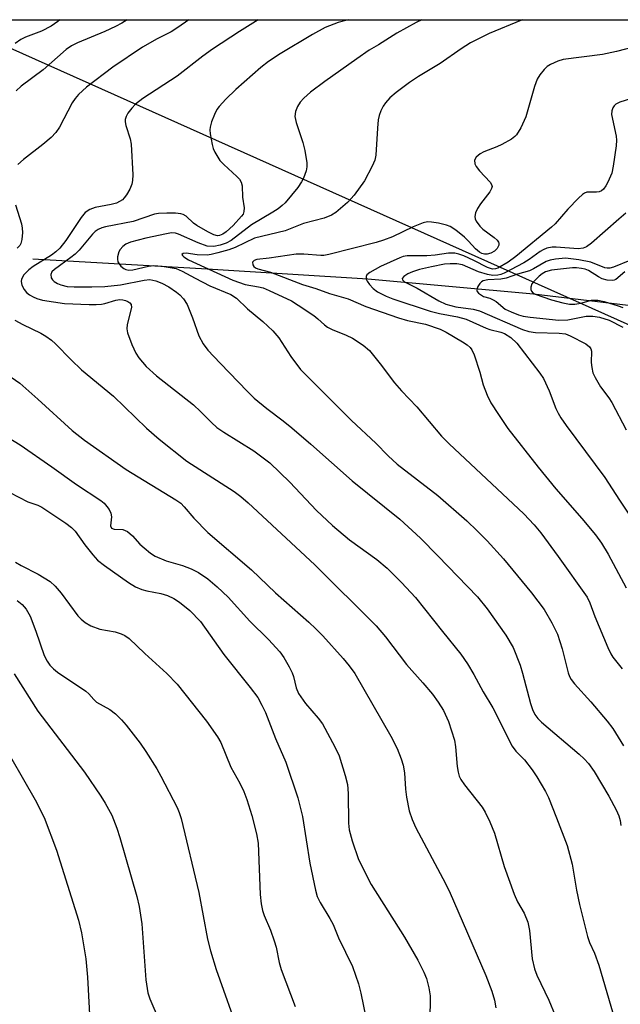
# Model space of a CAD drawing. Units: inches. Extents: x 1327762 to 1333762, y 525446 to 529446.
# Drawn here: x 1328022 to 1328147, y 529240 to 529446 of the extents above; entities that cross this region are included whole.
import ezdxf

# ---------------------------------------------------------------- set-up
doc = ezdxf.new("R2010")
doc.units = ezdxf.units.IN
doc.header["$MEASUREMENT"] = 0
for name, color, linetype in [('HYDRO-Single Line Stream', 4, 'Continuous'), ('NTRL-Pasture Land', 2, 'Continuous'), ('Undefined', 1, 'Continuous'), ('UTIL-Cross Country Transmission Line', 1, 'Continuous')]:
    doc.layers.add(name, color=color, linetype=linetype)

msp = doc.modelspace()

# ---------------------------------------------------------------- linework, layer by layer
at = {"layer": 'HYDRO-Single Line Stream'}
msp.add_lwpolyline([(1328024.37, 529396.43), (1328060.9, 529394.31), (1328094.6, 529392.19), (1328129.31, 529389.05), (1328157.32, 529385.69), (1328177.63, 529381.89), (1328200.99, 529373.65), (1328216.2, 529367.62), (1328229.26, 529365.51), (1328237.11, 529364.04), (1328248.57, 529361.39), (1328253.52, 529360.41), (1328257.1, 529359.98), (1328266.44, 529359.19), (1328269.76, 529358.83), (1328274.2, 529358.05), (1328279.93, 529356.73), (1328286.75, 529354.9), (1328293.18, 529352.96), (1328309.61, 529347.04), (1328313.62, 529345.79)], dxfattribs=at)
at = {"layer": 'NTRL-Pasture Land'}
msp.add_lwpolyline([(1327762.27, 528385.07), (1327762.31, 529062.52), (1327767.02, 529090.65), (1327762.31, 529092.15), (1327762.33, 529446.47), (1328441.13, 529446.41)], dxfattribs=at)
at = {"layer": 'Undefined'}
for points, elevation in [([(1328030.07, 529446.45), (1328029.64, 529446.08), (1328028.24, 529445.14), (1328026.18, 529444.07), (1328022.83, 529442.84), (1328021.89, 529442.3), (1328020.67, 529441.46)], 396), ([(1328044.16, 529446.44), (1328043.01, 529445.75), (1328041.75, 529445.06), (1328039.45, 529444.01), (1328033.75, 529441.65), (1328032.52, 529440.99), (1328031.41, 529440.24), (1328026.58, 529436), (1328021.92, 529432.56), (1328020.89, 529431.6)], 394), ([(1328057.11, 529446.44), (1328054.78, 529444.81), (1328053.35, 529443.96), (1328050.46, 529442.47), (1328047.38, 529440.72), (1328041.19, 529436.5), (1328035.63, 529432.34), (1328033.98, 529430.83), (1328033.25, 529430), (1328032.62, 529429.05), (1328029.97, 529423.99), (1328029.21, 529422.84), (1328028.22, 529421.83), (1328026.52, 529420.31), (1328022.43, 529417.19), (1328021.23, 529416.16)], 392), ([(1328071.6, 529446.44), (1328067.68, 529444), (1328062.03, 529440.27), (1328060.03, 529438.85), (1328054.61, 529434.67), (1328047.47, 529429.96), (1328045.89, 529428.75), (1328045.15, 529427.96), (1328044.32, 529426.87), (1328043.93, 529426.18), (1328043.76, 529425.58), (1328043.75, 529425.12), (1328043.9, 529424.31), (1328044.77, 529421.56), (1328045.03, 529420.43), (1328045.35, 529413.99), (1328045.31, 529412.83), (1328045.12, 529412.01), (1328044.7, 529410.96), (1328044.03, 529409.77), (1328043.56, 529409.14), (1328043.17, 529408.78), (1328041.93, 529408.08), (1328040.83, 529407.77), (1328037.43, 529407.16), (1328036.35, 529406.73), (1328035.39, 529406.12), (1328034.49, 529405.06), (1328031.3, 529400.27), (1328030.07, 529398.64), (1328029.23, 529397.85), (1328028.32, 529397.14), (1328024.48, 529394.79), (1328023.53, 529394.11), (1328022.54, 529393.08), (1328022.02, 529392.14), (1328021.96, 529391.65), (1328022.12, 529390.92), (1328022.58, 529389.99), (1328023.08, 529389.38), (1328023.68, 529388.86), (1328024.43, 529388.43), (1328025.26, 529388.1), (1328026.42, 529387.77), (1328031.06, 529387.06), (1328036.18, 529386.84), (1328037.65, 529386.81), (1328038.76, 529386.89), (1328039.51, 529387.04), (1328041.81, 529387.74), (1328042.59, 529387.86), (1328043.27, 529387.83), (1328043.8, 529387.7), (1328044.3, 529387.49), (1328044.71, 529387.21), (1328044.97, 529386.84), (1328045.04, 529386.19), (1328044.13, 529382.62), (1328044.08, 529381.77), (1328044.24, 529380.93), (1328045.14, 529378.48), (1328045.96, 529376.62), (1328046.61, 529375.66), (1328048.17, 529373.89), (1328050.28, 529371.93), (1328058.05, 529365.8), (1328059.54, 529364.43), (1328061.8, 529362.1), (1328062.97, 529361.08), (1328064.4, 529360.1), (1328070.71, 529356.17), (1328074.04, 529353.71), (1328078.21, 529349.65), (1328083.82, 529343.73), (1328087.2, 529340.56), (1328090.76, 529337.54), (1328096.44, 529333.47), (1328098.62, 529331.62), (1328101.65, 529328.63), (1328104.6, 529325.46), (1328110.21, 529318.34), (1328114.04, 529313.63), (1328115.45, 529311.62), (1328116.79, 529309.4), (1328118.76, 529305.77), (1328120.81, 529302.42), (1328124.85, 529294.39), (1328125.63, 529293.33), (1328127.4, 529291.5), (1328129.03, 529289.4), (1328130.02, 529287.93), (1328131.81, 529284.89), (1328132.41, 529283.62), (1328134.14, 529279.33), (1328136.34, 529273.55), (1328137.38, 529269.66), (1328138.31, 529264.23), (1328138.94, 529261.24), (1328140.63, 529254.52), (1328141.06, 529253.25), (1328142.09, 529251.03), (1328142.96, 529248.54), (1328146.34, 529237.08)], 390), ([(1328090.52, 529446.44), (1328088.36, 529445.87), (1328085.67, 529444.81), (1328082.96, 529443.36), (1328076.2, 529439.29), (1328073.79, 529437.74), (1328072.18, 529436.48), (1328066.94, 529431.83), (1328064.83, 529429.81), (1328063.45, 529428.33), (1328062.94, 529427.64), (1328062.43, 529426.64), (1328061.82, 529425.06), (1328061.53, 529423.98), (1328061.48, 529423.43), (1328061.53, 529422.59), (1328061.94, 529420.34), (1328062.18, 529419.53), (1328062.54, 529418.73), (1328063.61, 529416.99), (1328064.4, 529416.16), (1328067.15, 529413.62), (1328067.67, 529413.05), (1328068.07, 529412.43), (1328068.27, 529411.72), (1328068.35, 529409.29), (1328068.67, 529407.07), (1328068.62, 529406.28), (1328068.44, 529405.78), (1328068.15, 529405.31), (1328066.36, 529403.36), (1328064.87, 529402.03), (1328064.21, 529401.57), (1328063.52, 529401.26), (1328063.09, 529401.22), (1328062.32, 529401.41), (1328061.05, 529402.04), (1328058.79, 529403.36), (1328058.09, 529403.86), (1328056.49, 529405.3), (1328055.88, 529405.66), (1328055.4, 529405.82), (1328054.26, 529405.94), (1328052.49, 529405.94), (1328050.72, 529405.87), (1328049.87, 529405.73), (1328045.39, 529404.19), (1328039.65, 529403.08), (1328038.83, 529402.86), (1328038.09, 529402.54), (1328037.47, 529402.1), (1328036.88, 529401.55), (1328034.07, 529398.24), (1328033.27, 529397.41), (1328032.34, 529396.66), (1328028.92, 529394.19), (1328028.41, 529393.66), (1328028.15, 529393.11), (1328028.26, 529392.45), (1328028.51, 529392.03), (1328028.86, 529391.68), (1328029.53, 529391.26), (1328030.29, 529390.94), (1328031.61, 529390.64), (1328033.04, 529390.55), (1328036.74, 529390.51), (1328039.47, 529390.59), (1328042.76, 529390.95), (1328047.69, 529391.94), (1328048.89, 529392.05), (1328050.16, 529391.82), (1328051.41, 529391.34), (1328052.87, 529390.54), (1328054.51, 529389.45), (1328055.16, 529388.89), (1328055.94, 529388.04), (1328056.73, 529386.83), (1328057.88, 529384.08), (1328059.17, 529380.28), (1328060.06, 529378.59), (1328061.04, 529377.27), (1328063.63, 529374.53), (1328069.35, 529368.6), (1328070.79, 529367.23), (1328073.44, 529365.05), (1328076.87, 529362.49), (1328078.67, 529361.02), (1328082.67, 529357.62), (1328091.3, 529349.92), (1328101.26, 529341.86), (1328105.61, 529337.93), (1328109.26, 529334.23), (1328117.53, 529325.6), (1328119.58, 529323.11), (1328123.53, 529317.58), (1328125.02, 529314.99), (1328126.49, 529311.3), (1328127.02, 529309.64), (1328128.64, 529303.29), (1328129.1, 529302.01), (1328129.58, 529301.03), (1328130.22, 529300.15), (1328130.94, 529299.39), (1328138.87, 529292.72), (1328139.94, 529291.73), (1328140.83, 529290.75), (1328142.02, 529289.07), (1328145.06, 529283.9), (1328146.63, 529281.06), (1328147.2, 529279.79), (1328147.45, 529278.82), (1328147.59, 529277.75)], 388), ([(1328105.88, 529446.44), (1328104.72, 529445.86), (1328100.68, 529443.64), (1328096.8, 529441.18), (1328094.86, 529440.08), (1328092.26, 529438.31), (1328085.56, 529433.54), (1328082.6, 529431.28), (1328081.17, 529430.04), (1328080.43, 529429.21), (1328079.82, 529428.29), (1328079.44, 529427.23), (1328079.32, 529426.17), (1328079.54, 529424.95), (1328080.94, 529420.79), (1328081.37, 529419.09), (1328081.8, 529416.5), (1328081.79, 529415.66), (1328081.64, 529414.84), (1328081.12, 529413.26), (1328080.72, 529412.51), (1328079.93, 529411.34), (1328077.29, 529408.16), (1328076.67, 529407.57), (1328075.81, 529406.9), (1328074.68, 529406.15), (1328070.19, 529403.53), (1328065.96, 529400.25), (1328064.88, 529399.67), (1328063.64, 529399.23), (1328062.33, 529398.98), (1328060.92, 529399.08), (1328059.01, 529399.77), (1328054.94, 529401.6), (1328054.27, 529401.79), (1328053.46, 529401.81), (1328052.41, 529401.65), (1328048.1, 529400.71), (1328044.85, 529399.89), (1328043.88, 529399.45), (1328043.23, 529399.01), (1328042.66, 529398.37), (1328042.39, 529397.88), (1328042.12, 529396.83), (1328042.11, 529396.3), (1328042.2, 529395.79), (1328042.45, 529395.32), (1328042.8, 529394.9), (1328043.44, 529394.37), (1328043.88, 529394.16), (1328044.51, 529394.03), (1328045.34, 529394.07), (1328048.64, 529394.86), (1328049.74, 529395.03), (1328051.49, 529394.9), (1328054.41, 529394.37), (1328055.71, 529393.85), (1328058.43, 529392.32), (1328061.49, 529390.72), (1328065.91, 529388.91), (1328067.09, 529388.2), (1328069.34, 529385.93), (1328072.61, 529383.25), (1328074.7, 529381.35), (1328075.91, 529379.85), (1328078.47, 529375.92), (1328080.51, 529373.23), (1328091.15, 529362.54), (1328096.25, 529357.83), (1328098.86, 529355.16), (1328100.72, 529353.41), (1328109.24, 529346.85), (1328115.34, 529341.55), (1328117.51, 529339.48), (1328119.6, 529337.34), (1328122.99, 529333.56), (1328128.86, 529326.49), (1328131.55, 529322.95), (1328133.16, 529320.22), (1328134.3, 529317.85), (1328135.33, 529314.75), (1328136.56, 529309.71), (1328136.85, 529308.96), (1328137.2, 529308.34), (1328137.92, 529307.42), (1328141.29, 529303.68), (1328144.76, 529299.63), (1328145.93, 529298.03), (1328148.15, 529294.46)], 386), ([(1328127.08, 529446.44), (1328126.79, 529446.34), (1328120.02, 529443.59), (1328116.08, 529441.62), (1328114.15, 529440.37), (1328109.73, 529437.27), (1328105.22, 529434.57), (1328103.3, 529433.34), (1328100.49, 529431.25), (1328099.22, 529430.09), (1328098.27, 529429.04), (1328097.8, 529428.36), (1328097.31, 529427.4), (1328096.95, 529426.38), (1328096.78, 529425.52), (1328096.59, 529423.75), (1328096.23, 529418.1), (1328096.02, 529417.09), (1328095.47, 529415.78), (1328093.88, 529412.7), (1328091.72, 529409.7), (1328090.34, 529408.23), (1328087.89, 529406.13), (1328086.94, 529405.57), (1328085.44, 529404.92), (1328081.1, 529403.82), (1328077.27, 529402.28), (1328070.84, 529400.72), (1328066.81, 529398.77), (1328065.44, 529398.29), (1328063.18, 529397.64), (1328061.76, 529397.3), (1328060.89, 529397.18), (1328058.8, 529397.26), (1328056.52, 529397.57), (1328055.91, 529397.53), (1328055.62, 529397.34), (1328055.73, 529397.09), (1328056.06, 529396.8), (1328057.02, 529396.22), (1328066.27, 529391.95), (1328068.9, 529391.03), (1328071.7, 529390.56), (1328072.63, 529390.31), (1328073.88, 529389.8), (1328078.56, 529387.61), (1328080.02, 529386.73), (1328083.27, 529384.53), (1328084.13, 529383.85), (1328085.48, 529382.57), (1328086.15, 529382.07), (1328087.14, 529381.58), (1328090.04, 529380.4), (1328091.36, 529379.78), (1328093.59, 529378.33), (1328094.94, 529377.2), (1328097.18, 529374.43), (1328100.15, 529370.45), (1328101.65, 529368.76), (1328104.88, 529365.41), (1328109.99, 529359.3), (1328111.65, 529357.64), (1328127.25, 529342.98), (1328129.46, 529340.69), (1328130.81, 529339.06), (1328134.47, 529334.08), (1328140.51, 529325.58), (1328141.09, 529324.4), (1328142.17, 529321.48), (1328144.89, 529315.03), (1328145.49, 529313.71), (1328145.92, 529312.97), (1328147.85, 529310.54)], 384), ([(1328150.15, 529440.75), (1328146.66, 529439.84), (1328143.77, 529439.21), (1328135.49, 529438.14), (1328134.42, 529437.81), (1328132.87, 529437.11), (1328132.16, 529436.66), (1328131.53, 529436.07), (1328130.61, 529434.93), (1328130.07, 529434.01), (1328129.51, 529432.49), (1328127.71, 529426.14), (1328126.61, 529423.83), (1328125.74, 529422.39), (1328125.36, 529421.99), (1328124.67, 529421.49), (1328122.64, 529420.34), (1328121.59, 529419.82), (1328118.88, 529418.78), (1328118.11, 529418.39), (1328117.3, 529417.69), (1328116.95, 529417.06), (1328117.01, 529416.32), (1328117.3, 529415.71), (1328117.96, 529414.86), (1328120.19, 529412.44), (1328120.47, 529411.99), (1328120.61, 529411.54), (1328120.52, 529411.1), (1328120.14, 529410.42), (1328118.21, 529407.9), (1328117.59, 529406.96), (1328117.14, 529406), (1328117, 529405.28), (1328117.1, 529404.8), (1328117.3, 529404.32), (1328118.06, 529403.21), (1328118.69, 529402.64), (1328121.06, 529400.9), (1328121.66, 529400.32), (1328121.94, 529399.92), (1328122.01, 529399.7), (1328122, 529399.25), (1328121.68, 529398.59), (1328121.1, 529398.03), (1328120.38, 529397.62), (1328119.59, 529397.41), (1328119.06, 529397.39), (1328118.49, 529397.53), (1328118.01, 529397.77), (1328117.16, 529398.46), (1328115.66, 529400.13), (1328114.83, 529400.93), (1328113.05, 529402.41), (1328111.87, 529403.19), (1328111.07, 529403.48), (1328109.38, 529403.87), (1328107.96, 529404.11), (1328107.12, 529404.13), (1328106.18, 529403.94), (1328104.06, 529403.11), (1328099.72, 529400.98), (1328097.9, 529400.28), (1328096.3, 529399.81), (1328086.42, 529397.3), (1328085.37, 529397.1), (1328084.72, 529397.07), (1328081.15, 529397.41), (1328079.55, 529397.36), (1328073.93, 529396.51), (1328071.34, 529396.23), (1328070.74, 529396.04), (1328070.44, 529395.67), (1328070.5, 529395.13), (1328070.72, 529394.79), (1328071.07, 529394.51), (1328071.52, 529394.31), (1328074.22, 529393.63), (1328080.88, 529391.01), (1328083.69, 529390.2), (1328086.53, 529389.15), (1328090.45, 529388.06), (1328094.16, 529386.4), (1328101.04, 529384.04), (1328102.89, 529383.49), (1328106.68, 529382.73), (1328109.74, 529381.68), (1328111.02, 529381.08), (1328114.45, 529379.03), (1328115.41, 529378.4), (1328116.04, 529377.86), (1328116.4, 529377.37), (1328116.86, 529376.31), (1328118.04, 529372.66), (1328118.78, 529370.03), (1328119.61, 529367.84), (1328120.37, 529366.26), (1328121.93, 529363.78), (1328123.92, 529360.9), (1328130.27, 529352.79), (1328134, 529348.21), (1328139.44, 529342.03), (1328142.28, 529338.6), (1328143.56, 529336.87), (1328144.97, 529334.56), (1328148.68, 529327.49)], 382), ([(1328152.45, 529430.84), (1328147.36, 529429.19), (1328146.56, 529428.75), (1328146.19, 529428.43), (1328145.91, 529428.04), (1328145.69, 529427.38), (1328145.65, 529426.62), (1328146.64, 529422.1), (1328146.69, 529421.23), (1328146.63, 529420.08), (1328146.02, 529415.78), (1328145.72, 529414.37), (1328144.9, 529412.45), (1328144.48, 529411.66), (1328143.98, 529410.97), (1328143.57, 529410.64), (1328143.09, 529410.43), (1328142.53, 529410.33), (1328140.46, 529410.33), (1328140, 529410.16), (1328139.54, 529409.87), (1328138.7, 529409.1), (1328136.47, 529406.77), (1328133.83, 529403.75), (1328133.09, 529403.02), (1328125.62, 529396.88), (1328123.97, 529395.7), (1328121.8, 529394.44), (1328121.3, 529394.29), (1328120.73, 529394.25), (1328119.67, 529394.58), (1328116.78, 529396.07), (1328114.69, 529397), (1328113.64, 529397.4), (1328112.83, 529397.58), (1328111.49, 529397.59), (1328108.66, 529397.16), (1328106.98, 529397.02), (1328102.84, 529397.05), (1328102.01, 529396.89), (1328101.32, 529396.64), (1328097.23, 529394.79), (1328094.98, 529393.57), (1328094.41, 529393.08), (1328094.23, 529392.73), (1328094.26, 529392.15), (1328094.48, 529391.71), (1328094.96, 529391.05), (1328095.73, 529390.21), (1328096.64, 529389.51), (1328098.46, 529388.6), (1328099.79, 529388.06), (1328107.65, 529385.41), (1328109.59, 529384.97), (1328113.35, 529384.28), (1328115.19, 529383.79), (1328119.36, 529381.88), (1328120.18, 529381.61), (1328122.42, 529381.08), (1328123.19, 529380.8), (1328124.58, 529379.94), (1328125.82, 529378.76), (1328130.64, 529372.46), (1328131.38, 529371.36), (1328132.58, 529368.74), (1328133.96, 529365.06), (1328134.45, 529364.07), (1328135.03, 529363.12), (1328136.14, 529361.52), (1328144.24, 529350.65), (1328147.3, 529345.9), (1328150.7, 529340.85)], 380), ([(1328020.78, 529407.69), (1328022.01, 529403.7), (1328022.19, 529402.82), (1328022.23, 529401.92), (1328022.12, 529400.43), (1328021.9, 529399.59), (1328021.64, 529399.16), (1328021.12, 529398.63)], 392), ([(1328148.67, 529405.95), (1328147.15, 529404.72), (1328141.46, 529399.71), (1328140.39, 529398.92), (1328139.67, 529398.65), (1328138.65, 529398.52), (1328134.05, 529398.84), (1328133.19, 529398.81), (1328132.08, 529398.6), (1328131.34, 529398.3), (1328130.66, 529397.91), (1328128.42, 529396.24), (1328127.3, 529395.54), (1328123.16, 529393.43), (1328122.48, 529393.15), (1328121.8, 529392.99), (1328120.78, 529392.94), (1328119.69, 529393.11), (1328117.75, 529393.69), (1328114.39, 529395.11), (1328113.23, 529395.34), (1328111.85, 529395.37), (1328110.66, 529395.25), (1328107.96, 529394.75), (1328105.38, 529394.15), (1328103.97, 529393.68), (1328102.94, 529393.24), (1328102.12, 529392.69), (1328101.79, 529392.25), (1328101.83, 529391.97), (1328102.28, 529391.58), (1328104.91, 529390.29), (1328109.49, 529387.58), (1328110.93, 529386.93), (1328113, 529386.37), (1328116.66, 529385.83), (1328118, 529385.52), (1328126.98, 529381.62), (1328128.3, 529381.17), (1328129.69, 529380.97), (1328134.65, 529380.85), (1328135.97, 529380.7), (1328137.01, 529380.28), (1328140.25, 529378.61), (1328141.06, 529378.01), (1328141.33, 529377.59), (1328141.46, 529377.07), (1328141.41, 529374.72), (1328141.5, 529373.62), (1328141.75, 529372.56), (1328142.19, 529371.54), (1328143.34, 529369.61), (1328145.09, 529367.28), (1328145.73, 529366.31), (1328148.71, 529360.59)], 378), ([(1328149.5, 529396.07), (1328146.08, 529394.63), (1328145.29, 529394.44), (1328144.76, 529394.44), (1328144.23, 529394.55), (1328141.33, 529395.7), (1328138.81, 529396.2), (1328135.98, 529396.56), (1328133.94, 529396.36), (1328132.79, 529396.13), (1328131.98, 529395.85), (1328129.33, 529394.33), (1328128.44, 529393.9), (1328125.93, 529393.22), (1328123.54, 529392.33), (1328122.48, 529392.14), (1328119.73, 529391.97), (1328118.78, 529391.79), (1328118.37, 529391.56), (1328118.03, 529391.21), (1328117.63, 529390.59), (1328117.47, 529390.16), (1328117.45, 529389.75), (1328117.52, 529389.56), (1328117.78, 529389.2), (1328118.16, 529388.9), (1328118.85, 529388.54), (1328120.14, 529388.15), (1328120.84, 529387.85), (1328121.47, 529387.45), (1328123.33, 529385.89), (1328124.59, 529385.28), (1328126.18, 529384.68), (1328127.15, 529384.41), (1328128.61, 529384.17), (1328134.62, 529383.55), (1328136.52, 529383.62), (1328140.32, 529384.4), (1328141.72, 529384.39), (1328143.11, 529384.2), (1328145.15, 529383.56), (1328148.01, 529382.11)], 376), ([(1328148.45, 529393.71), (1328146.58, 529392.1), (1328146.21, 529391.92), (1328145.76, 529391.83), (1328144.73, 529391.93), (1328143.69, 529392.24), (1328142.94, 529392.63), (1328140.82, 529393.98), (1328140.15, 529394.24), (1328139.37, 529394.41), (1328138.31, 529394.52), (1328137.44, 529394.5), (1328133.09, 529394.06), (1328131.82, 529393.65), (1328131.13, 529393.26), (1328130.47, 529392.75), (1328129.28, 529391.59), (1328128.98, 529391.16), (1328128.75, 529390.46), (1328128.73, 529390), (1328128.85, 529389.6), (1328129.18, 529389.27), (1328129.65, 529389.01), (1328133.05, 529387.85), (1328135.45, 529387.18), (1328136.86, 529386.92), (1328137.94, 529386.89), (1328139.21, 529387.1), (1328141.48, 529387.72), (1328142.77, 529387.74), (1328144.12, 529387.45), (1328147.03, 529386.59), (1328148.03, 529386.21)], 374), ([(1328020.59, 529383.53), (1328022.29, 529382.63), (1328026.09, 529380.82), (1328027.09, 529380.22), (1328028.29, 529379.36), (1328029.16, 529378.58), (1328032.44, 529375.23), (1328034.59, 529373.17), (1328041.27, 529367.65), (1328048.23, 529360.93), (1328050.85, 529358.64), (1328056.63, 529354.06), (1328066.57, 529347.69), (1328067.96, 529346.66), (1328069.53, 529345.28), (1328083.48, 529332.32), (1328096.34, 529319.54), (1328098.28, 529317.26), (1328102.72, 529311.45), (1328106.12, 529307.65), (1328108.13, 529305.26), (1328109.32, 529303.59), (1328110.42, 529301.84), (1328111.5, 529299.54), (1328112.75, 529295.65), (1328112.97, 529294.2), (1328113.28, 529290.1), (1328113.48, 529288.94), (1328113.72, 529288.1), (1328114.08, 529287.36), (1328114.86, 529286.24), (1328118.55, 529281.57), (1328119.14, 529280.58), (1328120.15, 529278.51), (1328121.12, 529276.14), (1328123.13, 529269.2), (1328125.27, 529263.4), (1328125.96, 529261.77), (1328127.31, 529259.4), (1328128.14, 529257.52), (1328128.47, 529255.78), (1328129.03, 529249.83), (1328129.48, 529247.72), (1328130, 529246.41), (1328132.52, 529241.21), (1328133.87, 529237.98)], 392), ([(1328019.85, 529371.61), (1328021.69, 529370.34), (1328025.43, 529367.04), (1328032.63, 529360.44), (1328035.19, 529358.42), (1328043.93, 529352.28), (1328054.33, 529345.95), (1328055.4, 529345.21), (1328056.11, 529344.49), (1328058.14, 529342.07), (1328061.06, 529339.1), (1328070.21, 529331.27), (1328075.25, 529326.49), (1328082.2, 529320.34), (1328083.69, 529318.93), (1328085.13, 529317.46), (1328089.42, 529312.74), (1328090.68, 529311.18), (1328091.85, 529309.56), (1328099.42, 529296.46), (1328100.73, 529293.89), (1328101.6, 529291.74), (1328102, 529290.4), (1328102.24, 529288.81), (1328102.5, 529285.39), (1328102.72, 529283.69), (1328103.25, 529280.86), (1328103.85, 529279.03), (1328104.66, 529277.25), (1328110.31, 529266.66), (1328111.61, 529264.06), (1328119.31, 529246.37), (1328120.6, 529243.05), (1328121.11, 529241.18), (1328121.37, 529239.55)], 394), ([(1328018.86, 529359.18), (1328021.76, 529357.49), (1328028.39, 529352.87), (1328033.54, 529349.13), (1328038.65, 529345.8), (1328039.32, 529345.22), (1328039.89, 529344.58), (1328040.39, 529343.89), (1328040.77, 529343.16), (1328040.87, 529342.36), (1328040.69, 529340.49), (1328040.91, 529340.01), (1328041.44, 529339.81), (1328043.26, 529339.71), (1328043.76, 529339.55), (1328044.22, 529339.28), (1328045.3, 529338.37), (1328046.84, 529336.68), (1328047.69, 529335.88), (1328049.04, 529334.78), (1328050, 529334.18), (1328052.31, 529333.18), (1328055.75, 529332.16), (1328057.56, 529331.51), (1328059.13, 529330.72), (1328061.06, 529329.39), (1328063.02, 529327.72), (1328065.3, 529325.56), (1328069.89, 529320.56), (1328073.8, 529316.7), (1328076.13, 529314.1), (1328076.98, 529312.95), (1328078.12, 529311), (1328078.74, 529309.75), (1328079, 529308.96), (1328079.56, 529306.58), (1328080.07, 529305.36), (1328081.5, 529303.31), (1328084.18, 529300.2), (1328085.06, 529299.04), (1328087.7, 529294.2), (1328088.56, 529292.37), (1328089.86, 529288.22), (1328090.3, 529286.31), (1328090.45, 529284.44), (1328090.51, 529278.25), (1328090.66, 529276.85), (1328091.28, 529274.58), (1328092.65, 529270.63), (1328095.27, 529265.43), (1328102.28, 529254.35), (1328105.03, 529249.56), (1328106.35, 529247.03), (1328106.9, 529245.73), (1328107.38, 529243.78), (1328107.66, 529242.09), (1328107.68, 529240.64), (1328107.49, 529235.71)], 396)]:
    msp.add_lwpolyline(points, dxfattribs=dict(at, elevation=elevation))
for points in [[(1328019.58, 529347.46, 398), (1328023.36, 529345.5, 398), (1328025.43, 529344.81, 398), (1328026.25, 529344.41, 398), (1328031.34, 529341.05, 398), (1328032.47, 529340.18, 398), (1328033.25, 529339.39, 398), (1328035.28, 529336.51, 398), (1328036.97, 529334.43, 398), (1328037.97, 529333.32, 398), (1328039.38, 529332.17, 398), (1328044.43, 529328.64, 398), (1328045.92, 529327.7, 398), (1328047.2, 529327.17, 398), (1328048.31, 529326.88, 398), (1328051.19, 529326.36, 398), (1328052.59, 529325.93, 398), (1328053.93, 529325.31, 398), (1328055.14, 529324.51, 398), (1328057.28, 529322.78, 398), (1328059.5, 529320.46, 398), (1328064.39, 529313.57, 398), (1328069.94, 529306.64, 398), (1328071.52, 529304.53, 398), (1328072.39, 529302.98, 398), (1328073.14, 529301.39, 398), (1328075.21, 529295.99, 398), (1328077.38, 529291.02, 398), (1328079.91, 529283.58, 398), (1328080.87, 529279.61, 398), (1328082.43, 529269.86, 398), (1328083.6, 529264.19, 398), (1328083.96, 529262.86, 398), (1328084.57, 529261.61, 398), (1328086.65, 529258.27, 398), (1328087.33, 529257.04, 398), (1328088.44, 529254.27, 398), (1328091.36, 529248.21, 398), (1328092.6, 529244.6, 398), (1328093.15, 529242.62, 398), (1328095.24, 529232.47, 398)], [(1328020.77, 529332.91, 400), (1328021.97, 529332.19, 400), (1328025.48, 529330.37, 400), (1328028.04, 529328.81, 400), (1328029.05, 529327.9, 400), (1328030.32, 529326.42, 400), (1328033.83, 529321.65, 400), (1328034.55, 529320.93, 400), (1328035.39, 529320.28, 400), (1328036.58, 529319.59, 400), (1328038.46, 529318.86, 400), (1328041.65, 529318.27, 400), (1328042.92, 529317.91, 400), (1328043.65, 529317.57, 400), (1328044.57, 529316.93, 400), (1328047.86, 529313.79, 400), (1328052.46, 529309.59, 400), (1328054.65, 529307.33, 400), (1328060.75, 529299.57, 400), (1328063.11, 529296.31, 400), (1328063.78, 529295.1, 400), (1328065.89, 529290, 400), (1328067.76, 529286.63, 400), (1328068.62, 529284.85, 400), (1328069.23, 529283.23, 400), (1328070.27, 529279.88, 400), (1328071.24, 529276, 400), (1328071.58, 529274.03, 400), (1328072.06, 529263.34, 400), (1328072.23, 529261.36, 400), (1328072.51, 529259.98, 400), (1328072.86, 529258.92, 400), (1328074.17, 529255.81, 400), (1328074.95, 529253.64, 400), (1328075.35, 529252.27, 400), (1328076.04, 529249.04, 400), (1328076.44, 529247.62, 400), (1328079.38, 529239.85, 400)], [(1328021.09, 529324.89, 402), (1328022.16, 529324.03, 402), (1328023.02, 529323.04, 402), (1328023.81, 529321.59, 402), (1328025.02, 529318.46, 402), (1328026.8, 529313.34, 402), (1328027.37, 529312.15, 402), (1328027.95, 529311.32, 402), (1328028.69, 529310.58, 402), (1328029.59, 529309.89, 402), (1328035.48, 529305.89, 402), (1328036.11, 529305.34, 402), (1328037.15, 529304.14, 402), (1328037.73, 529303.59, 402), (1328040.56, 529302.03, 402), (1328041.73, 529301.14, 402), (1328042.99, 529299.89, 402), (1328043.95, 529298.76, 402), (1328046.87, 529294.96, 402), (1328048.04, 529293.28, 402), (1328050.36, 529289.61, 402), (1328051.23, 529288.08, 402), (1328054.61, 529281.49, 402), (1328055.06, 529280.48, 402), (1328055.47, 529279.24, 402), (1328059.19, 529263.7, 402), (1328061.02, 529253.99, 402), (1328061.61, 529251.5, 402), (1328062.84, 529247.61, 402), (1328067.75, 529233.62, 402)], [(1328020.48, 529309.53, 404), (1328025.42, 529301.71, 404), (1328035.22, 529288.89, 404), (1328038.67, 529283.91, 404), (1328039.56, 529282.43, 404), (1328040.92, 529279.89, 404), (1328042.02, 529277.2, 404), (1328042.65, 529275.23, 404), (1328046.2, 529262.92, 404), (1328046.68, 529260.79, 404), (1328047.25, 529257.15, 404), (1328048.06, 529245.42, 404), (1328048.48, 529242.71, 404), (1328048.91, 529241.43, 404), (1328050.86, 529236.94, 404)], [(1328017.17, 529296.36, 406), (1328024.91, 529283.16, 406), (1328026.8, 529279.44, 406), (1328029.34, 529272.58, 406), (1328033.94, 529257.9, 406), (1328034.6, 529255.25, 406), (1328035.51, 529249.84, 406), (1328035.86, 529246.01, 406), (1328036.44, 529235.6, 406)]]:
    msp.add_polyline3d(points, dxfattribs=at)
at = {"layer": 'UTIL-Cross Country Transmission Line'}
msp.add_lwpolyline([(1333762.01, 527166.04), (1333282.74, 527323.93), (1332971.6, 527432.74), (1332215.52, 527692.93), (1331266.78, 528021.17), (1330438.4, 528374.99), (1329386.46, 528838.72), (1328699.29, 529136.42), (1328006.4, 529446.45)], dxfattribs=at)

doc.saveas('drawing.dxf')
